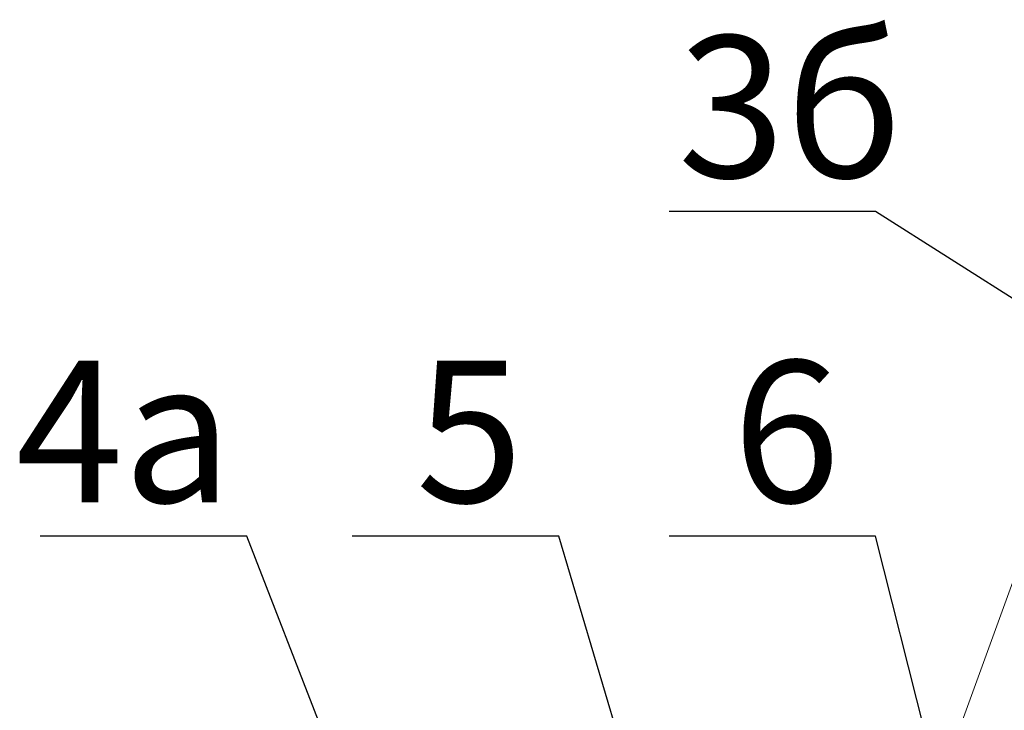
# Model space of a CAD drawing. Units: inches. Extents: x -2396 to 33317, y -16244 to 1496.
# Drawn here: x 5226 to 5348, y -12905 to -12820 of the extents above; entities that cross this region are included whole.
import ezdxf

# ---------------------------------------------------------------- set-up
doc = ezdxf.new("R2010")
doc.units = ezdxf.units.IN
doc.header["$MEASUREMENT"] = 0
for name, color, linetype, lineweight in [('вспомогательный', 140, 'Continuous', 20), ('Основной', 7, 'Continuous', 30), ('текст', 1, 'Continuous', 25)]:
    doc.layers.add(name, color=color, linetype=linetype, lineweight=lineweight)
doc.styles.add('ГОСТ 2.304', font='isocpeui.ttf')

# ---------------------------------------------------------------- blocks, each defined once
blk = doc.blocks.new('листвоуловитель1')
at = {"layer": 'вспомогательный', "ltscale": 50}
blk.add_line((-556.63, -4227.12), (-579.72, -4290.55), dxfattribs=at)

msp = doc.modelspace()

# ---------------------------------------------------------------- linework, layer by layer
at = {"layer": 'текст', "ltscale": 0.5}
for p, q in [((5331.883, -12843.619), (5306.397, -12843.619)), ((5359.129, -12860.951), (5331.883, -12843.619)), ((5254.275, -12883.706), (5228.789, -12883.706)), ((5332.717, -13085.553), (5254.275, -12883.706)), ((5292.781, -12883.706), (5267.295, -12883.706)), ((5347.008, -13066.02), (5292.781, -12883.706)), ((5331.883, -12883.706), (5306.397, -12883.706)), ((5343.202, -12928.742), (5331.883, -12883.706))]:
    msp.add_line(p, q, dxfattribs=at)

# ---------------------------------------------------------------- block references
at = {"layer": 'Основной'}
msp.add_blockref('листвоуловитель1', (5918.662, -8625.868), dxfattribs=at)

# ---------------------------------------------------------------- texts
at = {"layer": 'текст', "style": 'ГОСТ 2.304'}
for s, p in [('3б', (5307.47, -12839.446)), ('6', (5314.24, -12879.534)), ('4а', (5225.765, -12879.534)), ('5', (5275.138, -12879.534))]:
    msp.add_text(s, height=17.5, dxfattribs=at).set_placement(p)

doc.saveas('drawing.dxf')
